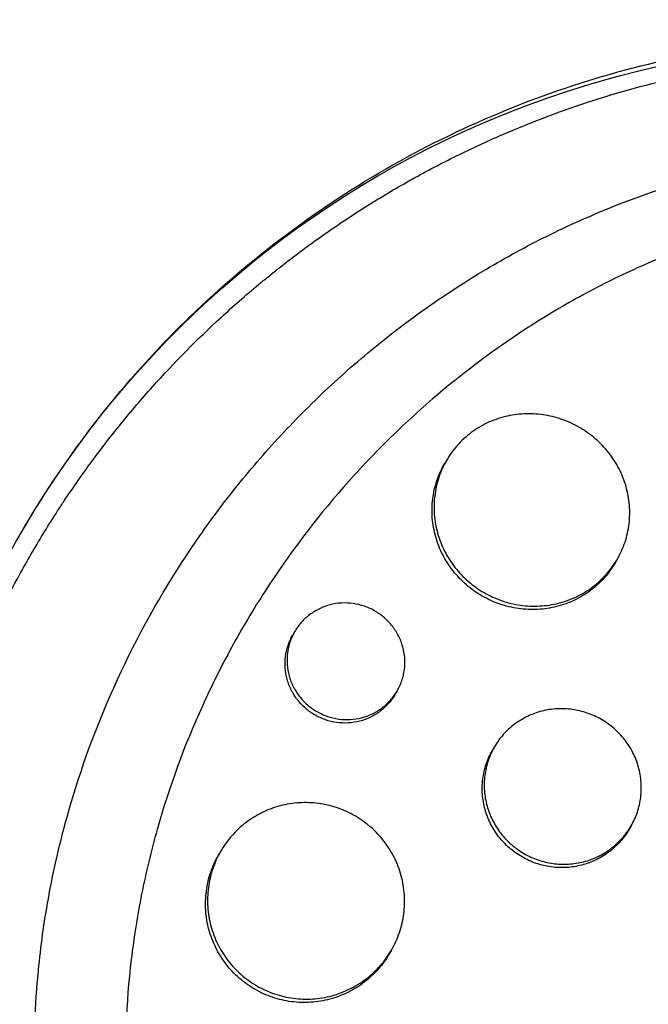
# Model space of a CAD drawing. Units: millimetres. Extents: x -4639 to 4858, y -3427 to 5853.
# Drawn here: x 1820 to 1867, y -428 to -353 of the extents above; entities that cross this region are included whole.
import ezdxf

# ---------------------------------------------------------------- set-up
doc = ezdxf.new("R2010")
doc.units = ezdxf.units.MM
doc.header["$LTSCALE"] = 20
doc.layers.add('2d', color=230, linetype='Continuous')

msp = doc.modelspace()

# ---------------------------------------------------------------- linework, layer by layer
at = {"layer": '2d'}
for p, q in [((1851.943, -386.834), (1851.793, -387.094)), ((1864.926, -394.347), (1864.785, -394.591)), ((1840.408, -399.851), (1840.258, -400.11)), ((1848.198, -404.358), (1848.054, -404.609)), ((1855.589, -408.616), (1855.439, -408.876)), ((1865.975, -414.628), (1865.833, -414.873)), ((1834.78, -416.561), (1834.63, -416.821)), ((1864.333, -416.581), (1864.333, -416.58)), ((1847.763, -424.075), (1847.622, -424.318))]:
    msp.add_line(p, q, dxfattribs=at)
at = {"layer": '2d', "extrusion": (0, 0, -1)}
msp.add_ellipse((1884.495, -429.96), major_axis=(-64.952, 37.5), ratio=0.998135, start_param=-1.029147, end_param=1.443788, dxfattribs=at)
at = {"layer": '2d'}
for points, knots in [([(1759.009, -628.306), (1766.351, -615.591), (1773.723, -602.822), (1806.301, -546.395), (1831.646, -502.495), (1887.05, -406.533), (1917.166, -354.37), (1977.23, -250.338), (2007.188, -198.448), (2066.862, -95.089), (2096.591, -43.599), (2155.86, 59.059), (2185.415, 110.25), (2244.413, 212.438), (2273.871, 263.461), (2332.646, 365.262), (2361.979, 416.067), (2420.532, 517.484), (2449.768, 568.123), (2508.232, 669.385), (2537.475, 720.035), (2595.93, 821.282), (2625.157, 871.905), (2680.088, 967.048), (2705.829, 1011.633), (2731.459, 1056.025)], [0.783302, 0.783302, 0.783302, 0.783302, 5.384342, 5.384342, 21.118074, 21.118074, 39.622133, 39.622133, 57.861957, 57.861957, 75.834504, 75.834504, 93.6161, 93.6161, 111.291598, 111.291598, 128.88305, 128.88305, 146.446037, 146.446037, 164.079423, 164.079423, 181.807412, 181.807412, 197.53803, 197.53803, 197.53803, 197.53803]), ([(1767.826, -632.035), (1768.423, -631.002), (1769.026, -629.957), (1771.087, -626.387), (1772.523, -623.9), (1775.411, -618.897), (1776.856, -616.395), (1781.19, -608.888), (1784.081, -603.881), (1792.755, -588.857), (1798.542, -578.834), (1815.912, -548.748), (1827.507, -528.665), (1862.33, -468.35), (1885.598, -428.049), (1955.538, -306.91), (2002.345, -225.837), (2143.126, 18.003), (2237.464, 181.401), (2426.134, 508.188), (2520.472, 671.585), (2656.151, 906.589), (2697.881, 978.867), (2739.473, 1050.906)], [0.0253433, 0.0253433, 0.0253433, 0.0253433, 0.0268916, 0.0268916, 0.0305877, 0.0305877, 0.0342839, 0.0342839, 0.0416762, 0.0416762, 0.0564608, 0.0564608, 0.0860301, 0.0860301, 0.1451687, 0.1451687, 0.2634458, 0.2634458, 0.5, 0.5, 0.7365542, 0.7365542, 0.8419723, 0.8419723, 0.8419723, 0.8419723]), ([(2747.913, 1046.525), (2737.354, 1028.236), (2726.777, 1009.916), (2686.368, 939.926), (2656.41, 888.036), (2596.736, 784.678), (2567.007, 733.187), (2507.738, 630.529), (2478.182, 579.338), (2419.185, 477.15), (2389.727, 426.128), (2330.952, 324.327), (2301.619, 273.521), (2243.066, 172.104), (2213.83, 121.465), (2155.366, 20.203), (2126.123, -30.446), (2067.668, -131.694), (2038.441, -182.316), (1980.015, -283.514), (1950.802, -334.112), (1892.286, -435.465), (1862.972, -486.238), (1814.302, -570.536), (1794.809, -604.299), (1775.464, -637.806)], [33.14172, 33.14172, 33.14172, 33.14172, 39.622133, 39.622133, 57.861957, 57.861957, 75.834504, 75.834504, 93.6161, 93.6161, 111.291598, 111.291598, 128.88305, 128.88305, 146.446037, 146.446037, 164.079423, 164.079423, 181.807412, 181.807412, 199.667283, 199.667283, 217.76532, 217.76532, 229.896326, 229.896326, 229.896326, 229.896326]), ([(1819.543, -392.46), (1822.763, -386.882), (1826.697, -381.716), (1835.724, -372.553), (1840.816, -368.556), (1851.814, -361.983), (1857.717, -359.408), (1869.945, -355.829), (1876.268, -354.826), (1888.931, -354.434), (1895.269, -355.045), (1901.42, -356.437)], [4.712389, 4.712389, 4.712389, 4.712389, 4.966241, 4.966241, 5.220094, 5.220094, 5.473946, 5.473946, 5.727799, 5.727799, 5.981651, 5.981651, 5.981651, 5.981651]), ([(1830.987, -482.655), (1830.805, -482.468), (1830.629, -482.285), (1829.261, -480.847), (1828.109, -479.546), (1825.535, -476.423), (1824.152, -474.573), (1822.355, -471.916), (1821.865, -471.163), (1820.892, -469.603), (1820.409, -468.795), (1819.691, -467.539), (1819.445, -467.099), (1818.728, -465.781), (1818.269, -464.897), (1817.508, -463.352), (1817.196, -462.696), (1816.777, -461.777), (1816.661, -461.518), (1816.199, -460.474), (1815.865, -459.682), (1815.282, -458.227), (1815.027, -457.565), (1814.126, -455.114), (1813.539, -453.303), (1812.702, -450.33), (1812.408, -449.182), (1811.877, -446.875), (1811.64, -445.715), (1811.378, -444.26), (1811.327, -443.968), (1811.181, -443.093), (1811.09, -442.508), (1810.923, -441.338), (1810.847, -440.752), (1810.708, -439.578), (1810.645, -438.989), (1810.562, -438.105), (1810.536, -437.81), (1810.464, -436.924), (1810.423, -436.332), (1810.32, -434.555), (1810.281, -433.369), (1810.259, -430.996), (1810.276, -429.81), (1810.368, -427.441), (1810.442, -426.257), (1810.596, -424.487), (1810.654, -423.897), (1810.844, -422.183), (1810.994, -421.061), (1811.251, -419.43), (1811.337, -418.917), (1811.518, -417.907), (1811.612, -417.411), (1811.807, -416.431), (1811.909, -415.948), (1812.105, -415.057), (1812.199, -414.65), (1812.391, -413.842), (1812.49, -413.441), (1812.689, -412.664), (1812.788, -412.287), (1812.988, -411.553), (1813.089, -411.194), (1813.567, -409.534), (1813.978, -408.243), (1814.819, -405.824), (1815.244, -404.693), (1815.919, -403.015), (1816.151, -402.459), (1817.349, -399.677), (1818.414, -397.499), (1819.873, -394.845), (1820.172, -394.316), (1820.784, -393.264), (1821.096, -392.741), (1821.735, -391.7), (1822.062, -391.183), (1822.561, -390.412), (1822.729, -390.156), (1823.573, -388.886), (1824.271, -387.889), (1825.353, -386.419), (1825.719, -385.934), (1826.838, -384.488), (1827.608, -383.541), (1828.795, -382.149), (1829.197, -381.689), (1831.258, -379.387), (1832.999, -377.624), (1835.745, -375.097), (1836.693, -374.268), (1837.902, -373.261), (1838.146, -373.06), (1838.636, -372.662), (1838.883, -372.464), (1839.376, -372.074), (1839.622, -371.881), (1840.365, -371.307), (1840.866, -370.931), (1842.384, -369.817), (1843.416, -369.098), (1844.994, -368.056), (1845.528, -367.713), (1847.144, -366.702), (1848.237, -366.056), (1850.453, -364.82), (1851.575, -364.23), (1853.278, -363.388), (1853.849, -363.115), (1854.996, -362.583), (1855.573, -362.324), (1860.698, -360.102), (1865.433, -358.577), (1871.64, -357.242), (1873, -356.989), (1875.197, -356.643), (1876.03, -356.527), (1877.812, -356.308), (1878.762, -356.21), (1880.259, -356.085), (1880.805, -356.045), (1882.522, -355.94), (1883.692, -355.896), (1887.16, -355.85), (1889.461, -355.927), (1892.888, -356.206), (1894.015, -356.325), (1896.249, -356.613), (1897.356, -356.781), (1899.545, -357.167), (1900.628, -357.384), (1902.243, -357.747), (1902.778, -357.873), (1904.311, -358.254), (1905.304, -358.524), (1906.813, -358.969), (1907.365, -359.139), (1907.891, -359.307)], [-225.679275, -225.679275, -225.679275, -225.679275, -224.94979, -224.94979, -219.832079, -219.832079, -213.027048, -213.027048, -210.382244, -210.382244, -207.608596, -207.608596, -206.12203, -206.12203, -203.187643, -203.187643, -201.04791, -201.04791, -200.213047, -200.213047, -197.682384, -197.682384, -195.593893, -195.593893, -189.988426, -189.988426, -186.499061, -186.499061, -183.014282, -183.014282, -182.143028, -182.143028, -180.401281, -180.401281, -178.662073, -178.662073, -176.920129, -176.920129, -176.047873, -176.047873, -174.302444, -174.302444, -170.808392, -170.808392, -167.317136, -167.317136, -163.826202, -163.826202, -162.080309, -162.080309, -158.744288, -158.744288, -157.210325, -157.210325, -155.721394, -155.721394, -154.263794, -154.263794, -153.031961, -153.031961, -151.815018, -151.815018, -150.665332, -150.665332, -149.566838, -149.566838, -145.564318, -145.564318, -141.992481, -141.992481, -140.21081, -140.21081, -133.021945, -133.021945, -131.217104, -131.217104, -129.405743, -129.405743, -127.585886, -127.585886, -126.673387, -126.673387, -123.043063, -123.043063, -121.228552, -121.228552, -117.582125, -117.582125, -115.754878, -115.754878, -108.330001, -108.330001, -104.545323, -104.545323, -103.595898, -103.595898, -102.644741, -102.644741, -101.703385, -101.703385, -99.81791, -99.81791, -96.030171, -96.030171, -94.114964, -94.114964, -90.281998, -90.281998, -86.455079, -86.455079, -84.543081, -84.543081, -82.634666, -82.634666, -67.669506, -67.669506, -63.503735, -63.503735, -60.975106, -60.975106, -58.107959, -58.107959, -56.46405, -56.46405, -52.951159, -52.951159, -46.069141, -46.069141, -42.689661, -42.689661, -39.358638, -39.358638, -36.078965, -36.078965, -34.446299, -34.446299, -31.397001, -31.397001, -29.787622, -29.787622, -29.787622, -29.787622]), ([(1837.965, -476.096), (1837.886, -476.013), (1837.805, -475.928), (1837.645, -475.758), (1837.407, -475.504), (1836.856, -474.906), (1835.777, -473.695), (1834.891, -472.63), (1833.171, -470.466), (1832.093, -468.976), (1830.069, -465.903), (1829.125, -464.321), (1827.809, -461.878), (1827.388, -461.052), (1826.579, -459.376), (1826.194, -458.53), (1824.368, -454.277), (1823.222, -450.788), (1821.952, -445.431), (1821.604, -443.625), (1821.196, -440.883), (1821.08, -439.964), (1820.884, -438.116), (1820.806, -437.188), (1820.515, -432.57), (1820.594, -428.904), (1821.153, -423.445), (1821.414, -421.633), (1821.915, -418.924), (1822.1, -418.023), (1822.509, -416.225), (1822.732, -415.325), (1823.936, -410.865), (1825.169, -407.429), (1828.138, -400.803), (1829.874, -397.614), (1832.858, -393.018), (1833.907, -391.531), (1836.104, -388.656), (1837.253, -387.267), (1839.651, -384.581), (1840.9, -383.285), (1842.847, -381.411), (1843.511, -380.797), (1844.855, -379.599), (1845.536, -379.015), (1848.987, -376.168), (1851.888, -374.125), (1856.449, -371.405), (1858.005, -370.556), (1860.394, -369.371), (1861.2, -368.99), (1862.83, -368.259), (1863.655, -367.908), (1867.797, -366.244), (1871.179, -365.187), (1878.092, -363.625), (1881.623, -363.12), (1886.147, -362.869), (1887.054, -362.839), (1888.862, -362.817), (1889.765, -362.826), (1892.468, -362.911), (1894.265, -363.046), (1897.849, -363.477), (1899.636, -363.772), (1902.309, -364.34), (1903.199, -364.551), (1904.532, -364.899), (1905.198, -365.081), (1905.974, -365.308), (1906.307, -365.408), (1906.528, -365.476), (1906.641, -365.51), (1906.75, -365.544)], [-0.0000001, -0.0000001, -0.0000001, -0.0000001, 0.0003448, 0.0003448, 0.0006897, 0.0013794, 0.0027589, 0.0055178, 0.0055178, 0.0110357, 0.0110357, 0.0165536, 0.0165536, 0.0193125, 0.0193125, 0.0220714, 0.0220714, 0.0331072, 0.0331072, 0.0386251, 0.0386251, 0.041384, 0.041384, 0.0441429, 0.0441429, 0.0551787, 0.0551787, 0.0606966, 0.0606966, 0.0634555, 0.0634555, 0.0662144, 0.0662144, 0.0772502, 0.0772502, 0.0882859, 0.0882859, 0.0938038, 0.0938038, 0.0993217, 0.0993217, 0.1048396, 0.1048396, 0.1075985, 0.1075985, 0.1103574, 0.1103574, 0.1213932, 0.1213932, 0.1269111, 0.1269111, 0.12967, 0.12967, 0.1324289, 0.1324289, 0.1434647, 0.1434647, 0.1545004, 0.1545004, 0.1572594, 0.1572594, 0.1600183, 0.1600183, 0.1655362, 0.1655362, 0.1710541, 0.1710541, 0.173813, 0.173813, 0.1751925, 0.1758822, 0.1762271, 0.1762271, 0.1765719, 0.1765719, 0.1765719, 0.1765719]), ([(1893.785, -366.869), (1892.951, -366.824), (1892.116, -366.798), (1889.637, -366.778), (1887.988, -366.838), (1883.043, -367.238), (1879.839, -367.785), (1873.581, -369.374), (1870.528, -370.418), (1866.799, -372.026), (1866.056, -372.363), (1864.587, -373.066), (1863.861, -373.43), (1861.708, -374.562), (1860.308, -375.368), (1858.428, -376.544), (1857.921, -376.871), (1857.419, -377.205)], [0.01252787, 0.01252787, 0.01252787, 0.01252787, 0.01508332, 0.01508332, 0.02011109, 0.02011109, 0.03016663, 0.03016663, 0.04022218, 0.04022218, 0.04273607, 0.04273607, 0.04524995, 0.04524995, 0.05027772, 0.05027772, 0.05215681, 0.05215681, 0.05215681, 0.05215681]), ([(1933.983, -374.372), (1934.032, -374.416), (1934.079, -374.458), (1934.651, -374.981), (1935.174, -375.473), (1936.868, -377.114), (1938.005, -378.295), (1939.989, -380.5), (1940.849, -381.512), (1942.169, -383.153), (1942.647, -383.768), (1946.739, -389.207), (1949.727, -394.432), (1952.417, -400.804), (1952.77, -401.686), (1953.312, -403.122), (1953.513, -403.672), (1953.902, -404.781), (1954.091, -405.339), (1954.642, -407.038), (1954.984, -408.184), (1955.457, -409.919), (1955.608, -410.503), (1955.898, -411.678), (1956.037, -412.27), (1956.234, -413.162), (1956.298, -413.461), (1956.423, -414.06), (1956.484, -414.361), (1956.602, -414.963), (1956.659, -415.266), (1956.825, -416.175), (1956.929, -416.784), (1957.2, -418.501), (1957.351, -419.612), (1957.577, -421.624), (1957.662, -422.522), (1957.792, -424.215), (1957.841, -425.008), (1957.936, -427.116), (1957.962, -428.431), (1957.937, -432.26), (1957.797, -434.774), (1957.467, -437.906), (1957.393, -438.533), (1957.271, -439.471), (1957.228, -439.784), (1956.828, -442.579), (1956.35, -445.048), (1955.455, -448.701), (1955.129, -449.904), (1954.42, -452.285), (1954.038, -453.463), (1953.423, -455.215), (1953.212, -455.796), (1952.134, -458.642), (1951.166, -460.873), (1949.957, -463.331), (1949.821, -463.604), (1949.133, -464.96), (1948.556, -466.033), (1947.654, -467.62), (1947.347, -468.144), (1945.795, -470.727), (1944.456, -472.732), (1942.666, -475.154), (1942.303, -475.633), (1941.202, -477.051), (1940.447, -477.977), (1939.281, -479.339), (1938.888, -479.788), (1938.091, -480.675), (1937.687, -481.114), (1936.466, -482.411), (1935.632, -483.255), (1934.352, -484.491), (1933.921, -484.898), (1932.611, -486.104), (1931.719, -486.887), (1930.582, -487.839), (1930.352, -488.028), (1929.892, -488.403), (1929.661, -488.59), (1928.965, -489.144), (1928.497, -489.509), (1927.079, -490.584), (1926.117, -491.278), (1924.646, -492.286), (1924.149, -492.618), (1922.552, -493.658), (1921.436, -494.342), (1919.715, -495.336), (1919.123, -495.668), (1917.873, -496.345), (1917.214, -496.689), (1915.06, -497.773), (1913.544, -498.473), (1911.594, -499.294), (1911.181, -499.463), (1910.251, -499.835), (1909.733, -500.035), (1908.965, -500.322), (1908.718, -500.413), (1907.629, -500.806), (1906.783, -501.095), (1904.8, -501.731), (1903.66, -502.066), (1901.94, -502.527), (1901.365, -502.674), (1899.635, -503.093), (1898.476, -503.344), (1896.728, -503.678), (1896.144, -503.783), (1894.973, -503.978), (1894.387, -504.068), (1893.212, -504.234), (1892.624, -504.31), (1891.446, -504.448), (1890.856, -504.509), (1889.675, -504.618), (1889.084, -504.666), (1887.305, -504.786), (1886.115, -504.838), (1884.33, -504.872), (1883.735, -504.876), (1881.95, -504.866), (1880.761, -504.831), (1878.979, -504.734), (1878.386, -504.695), (1876.702, -504.562), (1875.613, -504.452), (1873.547, -504.196), (1872.569, -504.055), (1870.749, -503.754), (1869.906, -503.599), (1868.312, -503.278), (1867.56, -503.114), (1866.394, -502.84), (1865.993, -502.742), (1865.612, -502.646)], [-219.718261, -219.718261, -219.718261, -219.718261, -219.564246, -219.564246, -217.631861, -217.631861, -213.211515, -213.211515, -209.620697, -209.620697, -207.509624, -207.509624, -191.147795, -191.147795, -188.540314, -188.540314, -186.931712, -186.931712, -185.311334, -185.311334, -182.020095, -182.020095, -180.359979, -180.359979, -178.684428, -178.684428, -177.842184, -177.842184, -176.996384, -176.996384, -176.148147, -176.148147, -174.446239, -174.446239, -171.354621, -171.354621, -168.866214, -168.866214, -166.674674, -166.674674, -163.051733, -163.051733, -156.126413, -156.126413, -154.393214, -154.393214, -153.526371, -153.526371, -146.635511, -146.635511, -143.225456, -143.225456, -139.843167, -139.843167, -138.157994, -138.157994, -131.542709, -131.542709, -130.715466, -130.715466, -127.415629, -127.415629, -125.771021, -125.771021, -119.260399, -119.260399, -117.641186, -117.641186, -114.419561, -114.419561, -112.812293, -112.812293, -111.208435, -111.208435, -108.01802, -108.01802, -106.423101, -106.423101, -103.23448, -103.23448, -102.436473, -102.436473, -101.638956, -101.638956, -100.045044, -100.045044, -96.860209, -96.860209, -95.256262, -95.256262, -91.744932, -91.744932, -89.922475, -89.922475, -87.929958, -87.929958, -83.451629, -83.451629, -82.254796, -82.254796, -80.76386, -80.76386, -80.056245, -80.056245, -77.655984, -77.655984, -74.467784, -74.467784, -72.87523, -72.87523, -69.689865, -69.689865, -68.097328, -68.097328, -66.504846, -66.504846, -64.912542, -64.912542, -63.320205, -63.320205, -61.728487, -61.728487, -58.532434, -58.532434, -56.935303, -56.935303, -53.739865, -53.739865, -52.14398, -52.14398, -49.205221, -49.205221, -46.553534, -46.553534, -44.252683, -44.252683, -42.186257, -42.186257, -41.037497, -41.037497, -41.037497, -41.037497]), ([(1857.419, -377.205), (1855.233, -378.658), (1853.134, -380.243), (1850.498, -382.489), (1849.886, -383.03), (1848.679, -384.138), (1848.083, -384.705), (1846.327, -386.438), (1845.202, -387.633), (1841.957, -391.339), (1839.968, -393.97), (1837.71, -397.466), (1837.271, -398.176), (1836.42, -399.605), (1836.009, -400.327), (1834.816, -402.512), (1834.076, -403.995), (1832.022, -408.527), (1830.872, -411.654), (1829.73, -415.706), (1829.516, -416.526), (1829.121, -418.168), (1828.94, -418.991), (1828.447, -421.465), (1828.183, -423.12), (1827.59, -428.108), (1827.456, -431.459), (1827.638, -435.681), (1827.692, -436.527), (1827.836, -438.223), (1827.925, -439.069), (1828.247, -441.589), (1828.53, -443.25), (1829.59, -448.18), (1830.572, -451.395), (1832.484, -456.1), (1833.199, -457.655), (1834.753, -460.668), (1835.594, -462.131), (1838.309, -466.39), (1840.374, -469.058), (1842.708, -471.546)], [0.0521568, 0.0521568, 0.0521568, 0.0521568, 0.0603333, 0.0603333, 0.0628472, 0.0628472, 0.065361, 0.065361, 0.0703888, 0.0703888, 0.0804444, 0.0804444, 0.0829582, 0.0829582, 0.0854721, 0.0854721, 0.0904999, 0.0904999, 0.1005554, 0.1005554, 0.1030693, 0.1030693, 0.1055832, 0.1055832, 0.110611, 0.110611, 0.1206665, 0.1206665, 0.1231804, 0.1231804, 0.1256943, 0.1256943, 0.1307221, 0.1307221, 0.1407776, 0.1407776, 0.1458054, 0.1458054, 0.1508332, 0.1508332, 0.1608887, 0.1608887, 0.1608887, 0.1608887]), ([(1862.054, -384.322), (1861.624, -384.073), (1861.178, -383.87), (1860.486, -383.629), (1860.252, -383.56), (1859.775, -383.443), (1859.531, -383.396), (1858.805, -383.291), (1858.321, -383.267), (1857.353, -383.314), (1856.867, -383.385), (1855.936, -383.616), (1855.485, -383.776), (1854.833, -384.083), (1854.621, -384.197), (1854.212, -384.442), (1853.818, -384.707), (1853.454, -385.009), (1853.104, -385.329), (1852.936, -385.5), (1852.461, -386.034), (1852.184, -386.417), (1851.711, -387.235), (1851.513, -387.675), (1851.213, -388.576), (1851.108, -389.039), (1851.022, -389.751), (1851.005, -389.993), (1850.995, -390.474), (1851.002, -390.714), (1851.058, -391.43), (1851.142, -391.904), (1851.408, -392.843), (1851.586, -393.295), (1851.915, -393.944), (1852.036, -394.155), (1852.299, -394.568), (1852.442, -394.77), (1852.895, -395.349), (1853.231, -395.703), (1853.971, -396.346), (1854.378, -396.636), (1854.803, -396.881)], [0, 0, 0, 0, 0.00146718, 0.00146718, 0.00220077, 0.00220077, 0.00293435, 0.00293435, 0.00440153, 0.00440153, 0.00586871, 0.00586871, 0.00733589, 0.00733589, 0.00806948, 0.00806948, 0.00880306, 0.00953665, 0.00953665, 0.01027024, 0.01027024, 0.01173742, 0.01173742, 0.0132046, 0.0132046, 0.01467177, 0.01467177, 0.01540536, 0.01540536, 0.01613895, 0.01613895, 0.01760613, 0.01760613, 0.01907331, 0.01907331, 0.01980689, 0.01980689, 0.02054048, 0.02054048, 0.02200766, 0.02200766, 0.02347484, 0.02347484, 0.02347484, 0.02347484]), ([(1854.803, -396.881), (1855.227, -397.126), (1855.672, -397.33), (1856.37, -397.571), (1856.609, -397.641), (1857.086, -397.756), (1857.565, -397.847), (1858.05, -397.892), (1858.537, -397.914), (1858.784, -397.913), (1859.517, -397.874), (1859.996, -397.802), (1860.697, -397.625), (1860.928, -397.554), (1861.385, -397.39), (1861.609, -397.296), (1862.26, -396.986), (1862.668, -396.74), (1863.242, -396.309), (1863.428, -396.155), (1863.78, -395.831), (1863.946, -395.661), (1864.418, -395.13), (1864.695, -394.747), (1865.173, -393.919), (1865.367, -393.486), (1865.59, -392.815), (1865.653, -392.587), (1865.757, -392.123), (1865.798, -391.886), (1865.882, -391.176), (1865.89, -390.702), (1865.813, -389.751), (1865.725, -389.271), (1865.46, -388.348), (1865.283, -387.901), (1864.949, -387.252), (1864.827, -387.039), (1864.563, -386.629), (1864.422, -386.431), (1863.971, -385.858), (1863.633, -385.503), (1862.885, -384.855), (1862.483, -384.57), (1862.054, -384.322)], [0.02347484, 0.02347484, 0.02347484, 0.02347484, 0.02494169, 0.02494169, 0.02567512, 0.02567512, 0.02640855, 0.02714198, 0.02714198, 0.02787541, 0.02787541, 0.02934226, 0.02934226, 0.03007569, 0.03007569, 0.03080912, 0.03080912, 0.03227597, 0.03227597, 0.0330094, 0.0330094, 0.03374283, 0.03374283, 0.03520968, 0.03520968, 0.03667654, 0.03667654, 0.03740997, 0.03740997, 0.03814339, 0.03814339, 0.03961025, 0.03961025, 0.04107711, 0.04107711, 0.04254396, 0.04254396, 0.04327739, 0.04327739, 0.04401082, 0.04401082, 0.04547767, 0.04547767, 0.04694453, 0.04694453, 0.04694453, 0.04694453]), ([(1854.653, -397.141), (1854.228, -396.896), (1853.83, -396.613), (1853.271, -396.128), (1853.092, -395.957), (1852.754, -395.601), (1852.435, -395.232), (1852.153, -394.834), (1851.891, -394.423), (1851.768, -394.209), (1851.435, -393.554), (1851.259, -393.104), (1851.061, -392.408), (1851.007, -392.173), (1850.921, -391.695), (1850.89, -391.454), (1850.833, -390.735), (1850.842, -390.258), (1850.928, -389.546), (1850.969, -389.308), (1851.073, -388.841), (1851.137, -388.612), (1851.361, -387.939), (1851.555, -387.507), (1851.793, -387.094)], [0.02347514, 0.02347514, 0.02347514, 0.02347514, 0.02494202, 0.02494202, 0.02567546, 0.02567546, 0.0264089, 0.02714233, 0.02714233, 0.02787577, 0.02787577, 0.02934265, 0.02934265, 0.03007609, 0.03007609, 0.03080953, 0.03080953, 0.0322764, 0.0322764, 0.03300984, 0.03300984, 0.03374328, 0.03374328, 0.03520926, 0.03520926, 0.03520926, 0.03520926]), ([(1864.785, -394.591), (1864.55, -394.998), (1864.269, -395.389), (1863.64, -396.098), (1863.291, -396.419), (1862.718, -396.851), (1862.517, -396.986), (1862.105, -397.235), (1861.894, -397.349), (1861.246, -397.658), (1860.793, -397.822), (1859.847, -398.062), (1859.367, -398.134), (1858.64, -398.173), (1858.397, -398.174), (1857.908, -398.153), (1857.661, -398.13), (1856.933, -398.027), (1856.458, -397.913), (1855.532, -397.594), (1855.077, -397.386), (1854.653, -397.141)], [0.05868825, 0.05868825, 0.05868825, 0.05868825, 0.06014994, 0.06014994, 0.06161713, 0.06161713, 0.06235073, 0.06235073, 0.06308433, 0.06308433, 0.06455153, 0.06455153, 0.06601872, 0.06601872, 0.06675232, 0.06675232, 0.06748592, 0.06748592, 0.06895312, 0.06895312, 0.07042031, 0.07042031, 0.07042031, 0.07042031]), ([(1846.509, -398.285), (1846.251, -398.136), (1845.984, -398.015), (1845.43, -397.824), (1845.14, -397.754), (1844.557, -397.673), (1844.266, -397.661), (1843.683, -397.693), (1843.389, -397.738), (1842.826, -397.882), (1842.554, -397.981), (1842.029, -398.234), (1841.779, -398.386), (1841.32, -398.733), (1841.106, -398.93), (1840.721, -399.366), (1840.554, -399.599), (1840.266, -400.098), (1840.145, -400.366), (1839.961, -400.914), (1839.897, -401.195), (1839.825, -401.771), (1839.817, -402.066), (1839.86, -402.644), (1839.909, -402.93), (1840.066, -403.498), (1840.172, -403.771), (1840.434, -404.292), (1840.592, -404.543), (1840.953, -405.009), (1841.154, -405.221), (1841.597, -405.608), (1841.841, -405.782), (1842.095, -405.929)], [0, 0, 0, 0, 0.00087934, 0.00087934, 0.00175868, 0.00175868, 0.00263801, 0.00263801, 0.00351735, 0.00351735, 0.00439669, 0.00439669, 0.00527603, 0.00527603, 0.00615537, 0.00615537, 0.00703471, 0.00703471, 0.00791404, 0.00791404, 0.00879338, 0.00879338, 0.00967272, 0.00967272, 0.01055206, 0.01055206, 0.0114314, 0.0114314, 0.01231074, 0.01231074, 0.01319007, 0.01319007, 0.01406941, 0.01406941, 0.01406941, 0.01406941]), ([(1842.095, -405.929), (1842.35, -406.076), (1842.616, -406.197), (1843.175, -406.389), (1843.464, -406.458), (1844.043, -406.538), (1844.338, -406.55), (1844.927, -406.516), (1845.215, -406.47), (1845.778, -406.325), (1846.056, -406.223), (1846.58, -405.97), (1846.827, -405.82), (1847.289, -405.47), (1847.505, -405.27), (1847.887, -404.839), (1848.055, -404.605), (1848.347, -404.101), (1848.466, -403.838), (1848.649, -403.293), (1848.714, -403.008), (1848.786, -402.432), (1848.793, -402.143), (1848.75, -401.566), (1848.699, -401.275), (1848.543, -400.715), (1848.438, -400.444), (1848.174, -399.92), (1848.015, -399.67), (1847.656, -399.209), (1847.454, -398.995), (1847.007, -398.605), (1846.766, -398.433), (1846.509, -398.285)], [0.01406941, 0.01406941, 0.01406941, 0.01406941, 0.01494855, 0.01494855, 0.01582769, 0.01582769, 0.01670683, 0.01670683, 0.01758597, 0.01758597, 0.01846511, 0.01846511, 0.01934425, 0.01934425, 0.02022339, 0.02022339, 0.02110252, 0.02110252, 0.02198166, 0.02198166, 0.0228608, 0.0228608, 0.02373994, 0.02373994, 0.02461908, 0.02461908, 0.02549822, 0.02549822, 0.02637736, 0.02637736, 0.0272565, 0.0272565, 0.02813564, 0.02813564, 0.02813564, 0.02813564]), ([(1841.945, -406.189), (1841.691, -406.042), (1841.452, -405.872), (1841.007, -405.484), (1840.803, -405.268), (1840.444, -404.806), (1840.286, -404.557), (1840.022, -404.03), (1839.917, -403.758), (1839.761, -403.197), (1839.71, -402.906), (1839.667, -402.325), (1839.674, -402.037), (1839.746, -401.461), (1839.811, -401.174), (1839.994, -400.628), (1840.112, -400.365), (1840.258, -400.112), (1840.258, -400.111), (1840.258, -400.11)], [0.014069412, 0.014069412, 0.014069412, 0.014069412, 0.014948552, 0.014948552, 0.015827691, 0.015827691, 0.016706831, 0.016706831, 0.01758597, 0.01758597, 0.01846511, 0.01846511, 0.01934425, 0.01934425, 0.020223389, 0.020223389, 0.021102529, 0.021102529, 0.021105305, 0.021105305, 0.021105305, 0.021105305]), ([(1848.054, -404.609), (1847.91, -404.858), (1847.738, -405.096), (1847.356, -405.529), (1847.144, -405.725), (1846.682, -406.076), (1846.43, -406.23), (1845.908, -406.482), (1845.636, -406.582), (1845.065, -406.73), (1844.776, -406.775), (1844.194, -406.809), (1843.897, -406.798), (1843.313, -406.718), (1843.029, -406.65), (1842.473, -406.459), (1842.2, -406.335), (1841.945, -406.189)], [0.035170729, 0.035170729, 0.035170729, 0.035170729, 0.03604969, 0.03604969, 0.036929028, 0.036929028, 0.037808366, 0.037808366, 0.038687704, 0.038687704, 0.039567043, 0.039567043, 0.040446381, 0.040446381, 0.041325719, 0.041325719, 0.042205057, 0.042205057, 0.042205057, 0.042205057]), ([(1863.721, -406.531), (1863.378, -406.333), (1863.021, -406.171), (1862.467, -405.98), (1862.28, -405.925), (1861.897, -405.833), (1861.702, -405.796), (1861.12, -405.715), (1860.732, -405.698), (1859.954, -405.74), (1859.563, -405.8), (1858.813, -405.992), (1858.45, -406.124), (1857.924, -406.376), (1857.753, -406.47), (1857.423, -406.671), (1857.105, -406.887), (1856.81, -407.133), (1856.528, -407.395), (1856.391, -407.534), (1856.007, -407.969), (1855.783, -408.281), (1855.399, -408.945), (1855.238, -409.303), (1854.993, -410.034), (1854.907, -410.408), (1854.835, -410.985), (1854.82, -411.18), (1854.81, -411.569), (1854.815, -411.763), (1854.857, -412.341), (1854.923, -412.723), (1855.132, -413.48), (1855.273, -413.844), (1855.534, -414.366), (1855.63, -414.536), (1855.839, -414.868), (1855.953, -415.03), (1856.314, -415.496), (1856.582, -415.78), (1857.173, -416.295), (1857.498, -416.527), (1857.837, -416.723)], [0, 0, 0, 0, 0.00117247, 0.00117247, 0.0017587, 0.0017587, 0.00234494, 0.00234494, 0.00351741, 0.00351741, 0.00468988, 0.00468988, 0.00586235, 0.00586235, 0.00644858, 0.00644858, 0.00703482, 0.00762105, 0.00762105, 0.00820728, 0.00820728, 0.00937975, 0.00937975, 0.01055222, 0.01055222, 0.01172469, 0.01172469, 0.01231093, 0.01231093, 0.01289716, 0.01289716, 0.01406963, 0.01406963, 0.0152421, 0.0152421, 0.01582833, 0.01582833, 0.01641457, 0.01641457, 0.01758704, 0.01758704, 0.01875951, 0.01875951, 0.01875951, 0.01875951]), ([(1857.837, -416.723), (1858.176, -416.919), (1858.532, -417.081), (1859.091, -417.273), (1859.281, -417.328), (1859.663, -417.419), (1859.855, -417.455), (1860.435, -417.534), (1860.827, -417.55), (1861.613, -417.504), (1861.997, -417.444), (1862.748, -417.25), (1863.119, -417.114), (1863.818, -416.776), (1864.147, -416.575), (1864.61, -416.225), (1864.76, -416.1), (1865.044, -415.836), (1865.179, -415.698), (1865.561, -415.266), (1865.785, -414.955), (1866.174, -414.283), (1866.332, -413.932), (1866.516, -413.387), (1866.568, -413.202), (1866.653, -412.826), (1866.687, -412.633), (1866.759, -412.058), (1866.768, -411.674), (1866.711, -410.904), (1866.643, -410.516), (1866.434, -409.77), (1866.294, -409.409), (1866.03, -408.885), (1865.932, -408.713), (1865.723, -408.383), (1865.61, -408.224), (1865.251, -407.763), (1864.982, -407.478), (1864.385, -406.958), (1864.064, -406.729), (1863.721, -406.531)], [0.01875951, 0.01875951, 0.01875951, 0.01875951, 0.01993171, 0.01993171, 0.02051781, 0.02051781, 0.02110391, 0.02110391, 0.02227612, 0.02227612, 0.02344832, 0.02344832, 0.02462052, 0.02462052, 0.02579272, 0.02579272, 0.02637883, 0.02637883, 0.02696493, 0.02696493, 0.02813713, 0.02813713, 0.02930933, 0.02930933, 0.02989543, 0.02989543, 0.03048154, 0.03048154, 0.03165374, 0.03165374, 0.03282594, 0.03282594, 0.03399814, 0.03399814, 0.03458425, 0.03458425, 0.03517035, 0.03517035, 0.03634255, 0.03634255, 0.03751475, 0.03751475, 0.03751475, 0.03751475]), ([(1857.687, -416.983), (1857.348, -416.787), (1857.03, -416.56), (1856.584, -416.172), (1856.441, -416.034), (1856.171, -415.749), (1856.044, -415.601), (1855.686, -415.139), (1855.475, -414.806), (1855.122, -414.104), (1854.983, -413.741), (1854.775, -412.993), (1854.708, -412.604), (1854.651, -411.83), (1854.66, -411.444), (1854.732, -410.868), (1854.766, -410.676), (1854.852, -410.297), (1854.904, -410.112), (1855.087, -409.566), (1855.244, -409.215), (1855.438, -408.878), (1855.439, -408.877), (1855.439, -408.876)], [0.018759507, 0.018759507, 0.018759507, 0.018759507, 0.019931711, 0.019931711, 0.020517813, 0.020517813, 0.021103915, 0.021103915, 0.022276119, 0.022276119, 0.023448323, 0.023448323, 0.024620527, 0.024620527, 0.025792731, 0.025792731, 0.026378833, 0.026378833, 0.026964935, 0.026964935, 0.028137139, 0.028137139, 0.028140884, 0.028140884, 0.028140884, 0.028140884]), ([(1844.995, -413.868), (1844.565, -413.62), (1844.119, -413.418), (1843.424, -413.18), (1843.189, -413.112), (1842.709, -412.999), (1842.465, -412.954), (1841.734, -412.855), (1841.247, -412.838), (1840.27, -412.898), (1839.778, -412.977), (1838.836, -413.225), (1838.38, -413.395), (1837.719, -413.718), (1837.503, -413.838), (1837.088, -414.094), (1836.688, -414.37), (1836.317, -414.684), (1835.961, -415.016), (1835.79, -415.193), (1835.305, -415.746), (1835.023, -416.141), (1834.537, -416.983), (1834.333, -417.435), (1834.02, -418.359), (1833.911, -418.832), (1833.815, -419.56), (1833.795, -419.807), (1833.78, -420.297), (1833.784, -420.542), (1833.832, -421.271), (1833.912, -421.753), (1834.167, -422.708), (1834.341, -423.167), (1834.664, -423.824), (1834.783, -424.038), (1835.042, -424.457), (1835.184, -424.661), (1835.633, -425.248), (1835.967, -425.605), (1836.704, -426.252), (1837.111, -426.544), (1837.535, -426.789)], [0, 0, 0, 0, 0.00146766, 0.00146766, 0.00220148, 0.00220148, 0.00293531, 0.00293531, 0.00440297, 0.00440297, 0.00587062, 0.00587062, 0.00733828, 0.00733828, 0.00807211, 0.00807211, 0.00880594, 0.00953976, 0.00953976, 0.01027359, 0.01027359, 0.01174125, 0.01174125, 0.0132089, 0.0132089, 0.01467656, 0.01467656, 0.01541039, 0.01541039, 0.01614422, 0.01614422, 0.01761187, 0.01761187, 0.01907953, 0.01907953, 0.01981336, 0.01981336, 0.02054718, 0.02054718, 0.02201484, 0.02201484, 0.0234825, 0.0234825, 0.0234825, 0.0234825]), ([(1837.535, -426.789), (1837.96, -427.034), (1838.406, -427.236), (1839.106, -427.474), (1839.346, -427.542), (1839.824, -427.654), (1840.306, -427.741), (1840.794, -427.781), (1841.284, -427.797), (1841.532, -427.793), (1842.271, -427.745), (1842.753, -427.665), (1843.461, -427.476), (1843.694, -427.401), (1844.155, -427.228), (1844.382, -427.13), (1845.04, -426.806), (1845.454, -426.55), (1846.037, -426.105), (1846.226, -425.945), (1846.584, -425.61), (1846.754, -425.435), (1847.235, -424.888), (1847.52, -424.494), (1848.012, -423.644), (1848.214, -423.199), (1848.448, -422.51), (1848.515, -422.277), (1848.626, -421.801), (1848.67, -421.558), (1848.765, -420.831), (1848.78, -420.346), (1848.714, -419.375), (1848.632, -418.885), (1848.377, -417.944), (1848.204, -417.488), (1847.876, -416.828), (1847.755, -416.612), (1847.495, -416.195), (1847.355, -415.995), (1846.908, -415.415), (1846.571, -415.056), (1845.826, -414.403), (1845.425, -414.116), (1844.995, -413.868)], [0.0234825, 0.0234825, 0.0234825, 0.0234825, 0.0249498, 0.0249498, 0.02568345, 0.02568345, 0.0264171, 0.02715076, 0.02715076, 0.02788441, 0.02788441, 0.02935171, 0.02935171, 0.03008536, 0.03008536, 0.03081902, 0.03081902, 0.03228632, 0.03228632, 0.03301997, 0.03301997, 0.03375362, 0.03375362, 0.03522093, 0.03522093, 0.03668823, 0.03668823, 0.03742188, 0.03742188, 0.03815554, 0.03815554, 0.03962284, 0.03962284, 0.04109014, 0.04109014, 0.04255745, 0.04255745, 0.0432911, 0.0432911, 0.04402475, 0.04402475, 0.04549205, 0.04549205, 0.04695936, 0.04695936, 0.04695936, 0.04695936]), ([(1865.833, -414.873), (1865.641, -415.205), (1865.413, -415.524), (1864.902, -416.101), (1864.621, -416.363), (1864.158, -416.713), (1863.996, -416.824), (1863.664, -417.027), (1863.494, -417.12), (1862.972, -417.372), (1862.608, -417.506), (1861.848, -417.704), (1861.462, -417.764), (1860.88, -417.798), (1860.684, -417.8), (1860.292, -417.785), (1860.095, -417.768), (1859.511, -417.688), (1859.131, -417.598), (1858.39, -417.344), (1858.026, -417.179), (1857.687, -416.983)], [0.046894975, 0.046894975, 0.046894975, 0.046894975, 0.048066994, 0.048066994, 0.049239463, 0.049239463, 0.049825698, 0.049825698, 0.050411932, 0.050411932, 0.051584401, 0.051584401, 0.052756871, 0.052756871, 0.053343105, 0.053343105, 0.05392934, 0.05392934, 0.055101809, 0.055101809, 0.056274278, 0.056274278, 0.056274278, 0.056274278]), ([(1837.385, -427.05), (1836.96, -426.805), (1836.562, -426.52), (1836.006, -426.032), (1835.827, -425.859), (1835.491, -425.5), (1835.175, -425.126), (1834.896, -424.724), (1834.637, -424.308), (1834.517, -424.091), (1834.189, -423.427), (1834.017, -422.969), (1833.827, -422.262), (1833.775, -422.023), (1833.694, -421.536), (1833.666, -421.291), (1833.617, -420.559), (1833.633, -420.072), (1833.727, -419.345), (1833.771, -419.101), (1833.881, -418.624), (1833.948, -418.389), (1834.181, -417.699), (1834.38, -417.255), (1834.627, -416.826), (1834.629, -416.824), (1834.63, -416.821)], [0.02348289, 0.02348289, 0.02348289, 0.02348289, 0.02495022, 0.02495022, 0.02568389, 0.02568389, 0.02641755, 0.02715122, 0.02715122, 0.02788488, 0.02788488, 0.02935221, 0.02935221, 0.03008588, 0.03008588, 0.03081954, 0.03081954, 0.03228687, 0.03228687, 0.03302054, 0.03302054, 0.0337542, 0.0337542, 0.03522153, 0.03522153, 0.03523101, 0.03523101, 0.03523101, 0.03523101]), ([(1847.622, -424.318), (1847.622, -424.319), (1847.621, -424.321), (1847.377, -424.743), (1847.087, -425.146), (1846.443, -425.878), (1846.088, -426.21), (1845.506, -426.657), (1845.302, -426.797), (1844.885, -427.056), (1844.671, -427.175), (1844.015, -427.498), (1843.558, -427.67), (1842.603, -427.926), (1842.119, -428.006), (1841.388, -428.054), (1841.143, -428.058), (1840.651, -428.043), (1840.403, -428.023), (1839.671, -427.927), (1839.194, -427.816), (1838.265, -427.501), (1837.809, -427.295), (1837.385, -427.05)], [0.05869656, 0.05869656, 0.05869656, 0.05869656, 0.05870162, 0.05870162, 0.0601693, 0.0601693, 0.06163698, 0.06163698, 0.06237082, 0.06237082, 0.06310466, 0.06310466, 0.06457234, 0.06457234, 0.06604002, 0.06604002, 0.06677386, 0.06677386, 0.0675077, 0.0675077, 0.06897538, 0.06897538, 0.07044306, 0.07044306, 0.07044306, 0.07044306])]:
    msp.add_open_spline(points, degree=3, knots=knots, dxfattribs=at)

doc.saveas('drawing.dxf')
